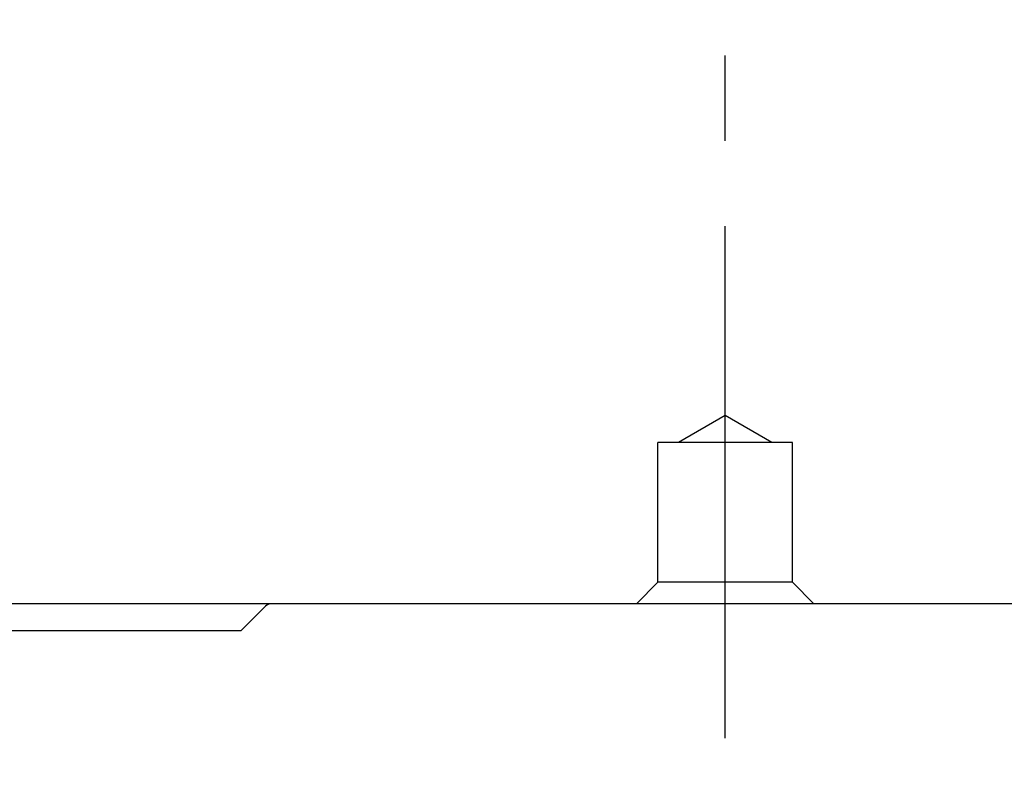
# Model space of a CAD drawing. Units: millimetres. Extents: x 0 to 29403, y -1582 to 10384.
# Drawn here: x 27412 to 27449, y 1858 to 1886 of the extents above; entities that cross this region are included whole.
import ezdxf

# ---------------------------------------------------------------- set-up
doc = ezdxf.new("R2010")
doc.units = ezdxf.units.MM
doc.linetypes.add('CENTER2', pattern=[28.575, 19.05, -3.175, 3.175, -3.175])
doc.linetypes.add('HIDDEN', pattern=[9.525, 6.35, -3.175])
doc.styles.get("Standard").update_dxf_attribs({"font": 'txt', "bigfont": 'whgtxt.shx'})
doc.dimstyles.new('사본 ISO-25$0', dxfattribs={"dimtxt": 4, "dimasz": 3, "dimexe": 1.25, "dimexo": 0.625, "dimtad": 1, "dimdsep": 46, "dimtxsty": 'Standard', "dimcen": 2.5, "dimclrd": 3, "dimclre": 3, "dimclrt": 2, "dimadec": 0, "dimazin": 0, "dimtfac": 1, "dimtmove": 0, "dimatfit": 3, "dimfxl": 0, "dimarcsym": 0})

# ---------------------------------------------------------------- blocks, each defined once
blk = doc.blocks.new('*D171')
at = {"color": 5, "lineweight": -2, "ltscale": 6}
for p, q in [((27373.557, 1866.72), (27373.557, 1759.903)), ((27503.557, 1866.22), (27503.557, 1759.903)), ((27383.557, 1761.903), (27493.557, 1761.903))]:
    blk.add_line(p, q, dxfattribs=at)
at = {"color": 5, "ltscale": 6}
for points in [[(27383.557, 1763.57), (27383.557, 1760.237), (27373.557, 1761.903)], [(27493.557, 1763.57), (27493.557, 1760.237), (27503.557, 1761.903)]]:
    blk.add_solid(points, dxfattribs=at)
at = {"layer": 'Defpoints', "color": 0, "ltscale": 6}
for p in [(27373.557, 1868.72), (27503.557, 1868.22), (27503.557, 1761.903)]:
    blk.add_point(p, dxfattribs=at)
at = {"color": 2, "ltscale": 6, "insert": (27438.557, 1781.903), "char_height": 20, "attachment_point": 5}
blk.add_mtext('130', dxfattribs=at)
blk = doc.blocks.new('*D174')
at = {"color": 5, "lineweight": -2, "ltscale": 6}
for p, q in [((27396.057, 1861.72), (27396.057, 1802.896)), ((27481.057, 1861.72), (27481.057, 1802.896)), ((27406.057, 1804.896), (27471.057, 1804.896))]:
    blk.add_line(p, q, dxfattribs=at)
at = {"color": 5, "ltscale": 6}
for points in [[(27406.057, 1806.562), (27406.057, 1803.229), (27396.057, 1804.896)], [(27471.057, 1806.562), (27471.057, 1803.229), (27481.057, 1804.896)]]:
    blk.add_solid(points, dxfattribs=at)
at = {"layer": 'Defpoints', "color": 0, "ltscale": 6}
for p in [(27396.057, 1863.72), (27481.057, 1863.72), (27481.057, 1804.896)]:
    blk.add_point(p, dxfattribs=at)
at = {"color": 2, "ltscale": 6, "insert": (27438.557, 1824.896), "char_height": 20, "attachment_point": 5}
blk.add_mtext('85', dxfattribs=at)

msp = doc.modelspace()

# ---------------------------------------------------------------- linework, layer by layer
at = {"color": 1, "linetype": 'CENTER2'}
msp.add_line((27438.557, 1859.72), (27438.557, 1960.72), dxfattribs=at)
at = {"color": 2, "linetype": 'HIDDEN'}
for p, q in [((27438.557, 1871.72), (27436.825, 1870.72)), ((27440.289, 1870.72), (27438.557, 1871.72)), ((27441.057, 1870.72), (27436.057, 1870.72)), ((27436.057, 1865.52), (27436.057, 1870.72)), ((27441.057, 1865.52), (27441.057, 1870.72)), ((27436.057, 1865.52), (27435.257, 1864.72)), ((27441.057, 1865.52), (27436.057, 1865.52)), ((27441.057, 1865.52), (27441.857, 1864.72)), ((27441.857, 1864.72), (27435.257, 1864.72))]:
    msp.add_line(p, q, dxfattribs=at)
msp.add_line((27499.557, 1864.72), (27377.557, 1864.72))
at = {"color": 7, "ltscale": 0.032249}
msp.add_line((27420.557, 1863.72), (27421.469, 1864.632), dxfattribs=at)
at = {"color": 7}
msp.add_line((27378.557, 1863.72), (27420.557, 1863.72), dxfattribs=at)
msp.add_arc((27421.681, 1864.42), 0.3, 90, 135, dxfattribs=at)

# ---------------------------------------------------------------- dimensions: what is measured, and where the dimension line sits
at = {"ltscale": 6}
for base, p1, p2, picture, middle in [((27503.557, 1761.903), (27373.557, 1868.72), (27503.557, 1868.22), '*D171', (27438.557, 1781.903)), ((27481.057, 1804.896), (27396.057, 1863.72), (27481.057, 1863.72), '*D174', (27438.557, 1824.896))]:
    dim = msp.add_linear_dim(base=base, p1=p1, p2=p2, dimstyle='사본 ISO-25$0', override={"dimscale": 20, "dimtxt": 1, "dimasz": 0.5, "dimexe": 0.1, "dimexo": 0.1, "dimgap": 0.5, "dimcen": 5, "dimclrd": 5, "dimclre": 5, "dimtix": 1, "dimtmove": 1, "dimfxl": 1.135, "dimarcsym": 1}, dxfattribs=at)
    dim.commit()
    dim.dimension.update_dxf_attribs({"geometry": picture, "text_midpoint": middle})

doc.saveas('drawing.dxf')
